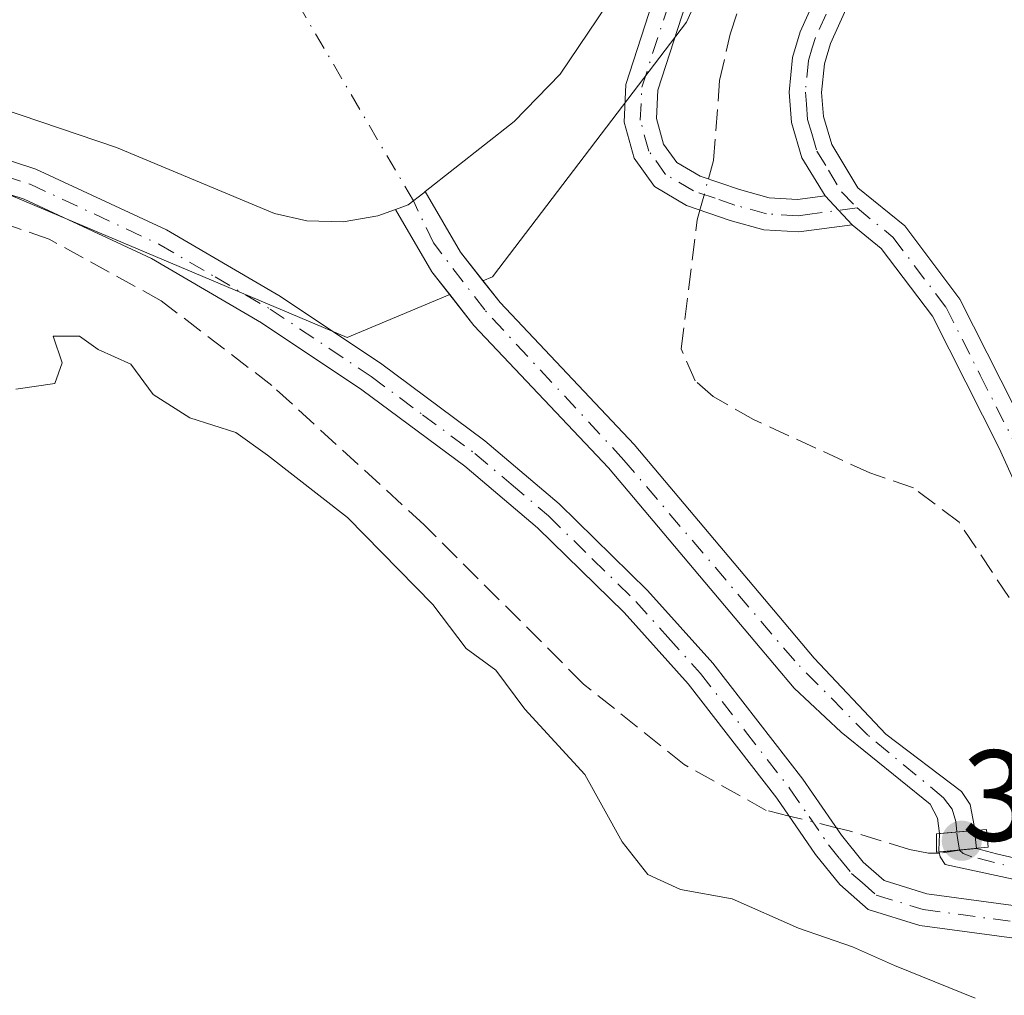
# Model space of a CAD drawing. Units: metres. Extents: x 605247 to 608739, y 4648254 to 4650619.
# Drawn here: x 607491 to 607567, y 4650360 to 4650435 of the extents above; entities that cross this region are included whole.
import ezdxf

# ---------------------------------------------------------------- set-up
doc = ezdxf.new("R2010")
doc.units = ezdxf.units.M
doc.header["$MEASUREMENT"] = 0
doc.linetypes.add('DGN Style 3', pattern=[2.307223458686699, 1.648016756204785, -0.6592067024819142])
doc.linetypes.add('DGN Style 4', pattern=[2.6384748266838614, 1.318413404963828, -0.6592067024819142, 0.001648016756204785, -0.6592067024819142])
for name, color, linetype, lineweight in [('Camino Cxs', 7, 'Continuous', 0), ('Camino eje', 30, 'DGN Style 4', 13), ('Corriente artificial Cxs', 4, 'Continuous', 13), ('Corriente artificial eje', 142, 'DGN Style 4', 0), ('Corriente artificial eje oculto', 21, 'DGN Style 4', 0), ('Corriente artificial lineal', 4, 'DGN Style 3', 13), ('Corriente artificial lineal oculto', 135, 'DGN Style 4', 13), ('Corriente artificial oculto Cxs', 21, 'Continuous', 13), ('Cultivos herbáceos CxS', 92, 'Continuous', 0), ('Curva de nivel normal', 30, 'Continuous', 0), ('Estanque Cxs', 5, 'Continuous', 0), ('Presa Cxs', 1, 'Continuous', 13), ('Punto de cota en terreno', 7, 'Continuous', 0), ('Rótulo de punto de cota en construcción', 7, 'Continuous', 0), ('Suelo desnudo CxS', 253, 'Continuous', 0)]:
    doc.layers.add(name, color=color, linetype=linetype, lineweight=lineweight)
doc.styles.add('Style-Arial', font='txt')

# ---------------------------------------------------------------- blocks, each defined once
blk = doc.blocks.new('*U15')
at = {"layer": 'Cultivos herbáceos CxS', "color": 92, "linetype": 'Continuous', "lineweight": 0}
blk.add_polyline3d([(607473.9222999997, 4650428.544700001, 377.8828000000067), (607516.1690999996, 4650410.7071, 378.1267999999982), (607524.1157000001, 4650414.018999999, 377.8190000000032), (607525.9901000002, 4650411.640100001, 377.9453000000067), (607536.4101, 4650400.610099999, 378.0081999999966), (607547.7600999996, 4650387.1501, 377.972299999994), (607550.8201000001, 4650383.520099999, 378.0804000000062), (607554.4401000004, 4650380.120100001, 378.1490000000049), (607561.3400999998, 4650374.530099999, 378.2550000000047), (607561.9200999998, 4650373.470100001, 378.2528000000021), (607562.0636, 4650372.274499999, 378.2667999999976), (607562.0701000001, 4650372.220100001, 378.2706000000035), (607562.0100999996, 4650370.970100001, 378.3653000000049), (607562.0365000004, 4650370.833100001, 378.3745000000054), (607562.1101000002, 4650370.450099999, 378.4008000000031), (607562.5201000003, 4650369.860099999, 378.4363000000012), (607569.1001000004, 4650368.450099999, 378.6408999999985), (607574.5900999998, 4650366.950099999, 378.6396999999997), (607578.0201000003, 4650365.440099999, 378.5639999999985), (607582.2200999996, 4650363.170100001, 378.6244000000006), (607590.1101000002, 4650359.920100001, 378.4514000000054), (607600.7901, 4650354.200099999, 378.4856)], dxfattribs=at)
blk = doc.blocks.new('*U18')
at = {"layer": 'Cultivos herbáceos CxS', "color": 92, "linetype": 'Continuous', "lineweight": 0}
blk.add_polyline3d([(607569.8490000004, 4650369.9224, 378.6328000000067), (607566.4834000003, 4650370.705499999, 378.4777999999933), (607564.9371999997, 4650371.1182, 378.4109999999928), (607564.7917999999, 4650372.5034, 378.3217000000004), (607564.7500999998, 4650372.9001, 378.3227999999945), (607564.4401000004, 4650374.520099999, 378.321299999996), (607563.7702000003, 4650375.520099999, 378.3004999999976), (607557.9001000002, 4650379.970100001, 378.1309000000037), (607552.3701, 4650385.860099999, 378.0671000000002), (607550.0401, 4650388.620100001, 378.0341000000044), (607538.4200999998, 4650402.4001, 377.9369000000006), (607528.0301000001, 4650413.4001, 377.8947000000044), (607526.6956000002, 4650415.0942, 377.8448999999964), (607527.4325000001, 4650415.4013, 377.8849000000046), (607527.9271999998, 4650416.0503, 377.9143999999943), (607542.4567, 4650435.1195, 377.9376000000047), (607550.9071000004, 4650453.8961, 377.6790000000037)], dxfattribs=at)
blk = doc.blocks.new('5PATER')
at = {"layer": 'Suelo desnudo CxS', "linetype": 'Continuous', "lineweight": 0}
h = blk.add_hatch(color=51, dxfattribs=at)
edge = h.paths.add_edge_path()
edge.add_ellipse((0, 0), major_axis=(-0.1095731443231308, -0.1110710700762829), ratio=0.9994222409660322, start_angle=0, end_angle=360)

msp = doc.modelspace()

# ---------------------------------------------------------------- linework, layer by layer
at = {"layer": 'Camino Cxs', "color": 7, "linetype": 'Continuous', "lineweight": 0, "extrusion": (0.03690043787416471, -0.0393604670684569, 0.9985434949549509), "elevation": -160246.9304136863, "flags": 128}
msp.add_lwpolyline([(3623847.316983892, 2972806.084741513), (3623847.316983893, 2972809.159659856)], dxfattribs=at)
msp.add_lwpolyline([(3623847.316983892, 2972806.084741513), (3623847.316983893, 2972809.159659856)], dxfattribs=at)
at = {"layer": 'Camino Cxs', "color": 7, "linetype": 'Continuous', "lineweight": 0}
for points in [[(607553.2100999998, 4650421.670100001, 377.4088000000047), (607551.4101, 4650424.630100001, 377.5513000000064), (607550.6101000002, 4650427.360099999, 377.6183000000019), (607550.4200999998, 4650429.710100001, 377.6667000000016), (607550.6901000004, 4650432.390100001, 377.7431999999972), (607551.2801000001, 4650434.370100001, 377.8442000000068), (607554.3800999997, 4650441.2601, 378.3227000000043), (607557.6001000004, 4650448.6801, 378.6364999999932), (607558.1300999997, 4650450.9001, 378.5810999999958), (607558.1700999998, 4650453.190099999, 378.4516000000003), (607557.3601000002, 4650458.950099999, 377.8586000000068), (607555.9501, 4650464.210100001, 377.1858000000066), (607554.7200999996, 4650467.880100001, 376.8401000000013), (607548.9801000003, 4650482.0701, 376.9766999999993), (607548.2901, 4650496.0001, 377.3543999999966), (607548.4101, 4650501.120100001, 377.3445999999968), (607549.3800999997, 4650506.880100001, 377.1349999999948)], [(607551.8201000001, 4650506.340100001, 376.8718999999983), (607550.9101, 4650500.890100001, 377.3787000000011), (607550.7901, 4650496.030099999, 377.3821000000025), (607551.5401, 4650482.4101, 377.3133999999991), (607557.0701000001, 4650468.7501, 377.0337), (607557.8501000004, 4650466.4101, 377.1689999999944), (607558.3400999998, 4650464.9301, 377.3254000000015), (607559.8201000001, 4650459.450099999, 377.9121000000014), (607560.6700999998, 4650453.340100001, 378.6276000000071), (607560.6201, 4650450.590100001, 378.7969000000012), (607559.9801000003, 4650447.890100001, 378.8745999999956), (607556.6700999998, 4650440.2401, 378.6826000000001), (607553.6300999997, 4650433.4901, 378.0773999999947), (607553.1501000002, 4650431.9101, 377.9377999999998), (607552.9301000005, 4650429.690099999, 377.8282999999938), (607553.0900999998, 4650427.8201, 377.7948000000033), (607553.7200999996, 4650425.6501, 377.7296999999962), (607555.7500999998, 4650422.300100001, 377.4578000000038), (607559.3701, 4650419.340100001, 377.2989999999991), (607563.6501000002, 4650413.6801, 377.161500000002), (607568.9401000004, 4650403.210100001, 377.4000999999989), (607574.7901, 4650390.2601, 377.3794999999955), (607577.8400999998, 4650386.630100001, 377.4536999999983), (607582.6201, 4650382.5701, 377.3791999999958)], [(607478.1300999997, 4650499.550100001, 377.313599999994), (607492.9401000004, 4650491.870100001, 377.4373000000051), (607509.5800999999, 4650482.920100001, 377.6074999999983), (607519.6501000002, 4650478.210100001, 377.3956000000035), (607532.5900999998, 4650473.270099999, 377.8218999999954), (607539.3901000004, 4650469.550100001, 377.7200000000012), (607542.8901000004, 4650466.210100001, 377.8787000000011), (607545.4200999998, 4650461.960100001, 377.8818000000028), (607546.2301000003, 4650459.3201, 377.8959000000032), (607546.6901000004, 4650454.220100001, 377.8923999999971), (607546.5900999998, 4650450.630100001, 377.829700000002), (607546.1001000004, 4650447.970100001, 377.7902000000031), (607540.2401000002, 4650429.870100001, 377.8991999999998), (607540.1401000004, 4650427.670100001, 377.8668999999936), (607540.6901000004, 4650425.690099999, 377.773199999996), (607541.7100999998, 4650424.270099999, 377.6530000000057), (607543.5201000003, 4650423.200099999, 377.5442000000039), (607546.5800999999, 4650422.1601, 377.5216999999975), (607548.8701, 4650421.5101, 377.4695999999968), (607551.0701000001, 4650421.390100001, 377.4198000000033), (607553.2100999998, 4650421.670100001, 377.4088000000047)], [(607555.3101000005, 4650419.4301, 377.2428999999975), (607551.1700999998, 4650418.880100001, 377.2741999999998), (607548.4501, 4650419.030099999, 377.3603000000003), (607545.8400999998, 4650419.770099999, 377.4407000000065), (607542.4700999996, 4650420.920100001, 377.4967000000034), (607539.9901000002, 4650422.390100001, 377.7057999999961), (607538.4101, 4650424.590100001, 377.8727000000072), (607537.6300999997, 4650427.380100001, 377.9630000000034), (607537.7600999996, 4650430.3101, 377.9079999999958), (607543.6700999998, 4650448.590100001, 377.7522000000026), (607544.1001000004, 4650450.9001, 377.709799999997), (607544.1901000004, 4650454.140100001, 377.7404999999999), (607543.7600999996, 4650458.8301, 377.8816999999981), (607543.1101000002, 4650460.940099999, 377.9597000000067), (607540.9101, 4650464.630100001, 377.881899999993), (607537.9001000002, 4650467.5101, 378.0337), (607531.5401, 4650470.9901, 377.909799999994), (607518.6700999998, 4650475.9001, 377.4845999999961), (607508.4501, 4650480.6801, 377.5531999999948), (607491.7701000003, 4650489.6601, 377.6212999999989), (607476.9801000003, 4650497.3301, 377.8372999999993)], [(607546.1001000004, 4650447.970100001, 377.7902000000031), (607540.2401000002, 4650429.870100001, 377.8991999999998), (607540.1401000004, 4650427.670100001, 377.8668999999936), (607540.6901000004, 4650425.690099999, 377.773199999996), (607541.7100999998, 4650424.270099999, 377.6530000000057), (607543.5201000003, 4650423.200099999, 377.5442000000039), (607546.5800999999, 4650422.1601, 377.5216999999975), (607548.8701, 4650421.5101, 377.4695999999968), (607551.0701000001, 4650421.390100001, 377.4198000000033), (607553.2100999998, 4650421.670100001, 377.4088000000047), (607555.3101000005, 4650419.4301, 377.2428999999975), (607551.1700999998, 4650418.880100001, 377.2741999999998), (607548.4501, 4650419.030099999, 377.3603000000003), (607545.8400999998, 4650419.770099999, 377.4407000000065), (607542.4700999996, 4650420.920100001, 377.4967000000034), (607539.9901000002, 4650422.390100001, 377.7057999999961), (607538.4101, 4650424.590100001, 377.8727000000072), (607537.6300999997, 4650427.380100001, 377.9630000000034), (607537.7600999996, 4650430.3101, 377.9079999999958), (607543.6700999998, 4650448.590100001, 377.7522000000026)], [(607572.6601, 4650388.920100001, 377.3273999999947), (607566.6901000004, 4650402.130100001, 377.269100000005), (607561.5201000003, 4650412.350099999, 377.0801999999967), (607557.5601000005, 4650417.590100001, 377.0691999999981), (607555.3101000005, 4650419.4301, 377.2428999999975), (607553.2100999998, 4650421.670100001, 377.4088000000047), (607551.4101, 4650424.630100001, 377.5513000000064), (607550.6101000002, 4650427.360099999, 377.6183000000019), (607550.4200999998, 4650429.710100001, 377.6667000000016), (607550.6901000004, 4650432.390100001, 377.7431999999972), (607551.2801000001, 4650434.370100001, 377.8442000000068), (607554.3800999997, 4650441.2601, 378.3227000000043)], [(607556.6700999998, 4650440.2401, 378.6826000000001), (607553.6300999997, 4650433.4901, 378.0773999999947), (607553.1501000002, 4650431.9101, 377.9377999999998), (607552.9301000005, 4650429.690099999, 377.8282999999938), (607553.0900999998, 4650427.8201, 377.7948000000033), (607553.7200999996, 4650425.6501, 377.7296999999962), (607555.7500999998, 4650422.300100001, 377.4578000000038), (607559.3701, 4650419.340100001, 377.2989999999991), (607563.6501000002, 4650413.6801, 377.161500000002), (607568.9401000004, 4650403.210100001, 377.4000999999989)], [(607477.6801000005, 4650428.440099999, 378.0007999999943), (607492.0601000005, 4650423.7401, 377.9838000000018), (607502.1700999998, 4650419.030099999, 377.9573999999994), (607510.8701, 4650413.960100001, 378.1238000000012), (607518.7500999998, 4650408.700099999, 378.2590000000055), (607526.8400999998, 4650402.700099999, 378.2669000000024), (607532.6101000002, 4650397.800100001, 378.3132999999943), (607539.4501, 4650391.110099999, 378.328800000003), (607544.5100999996, 4650385.470100001, 378.3583999999973), (607551.4801000003, 4650376.4801, 378.5032000000065), (607554.4700999996, 4650372.1501, 378.6242999999959), (607556.1601, 4650370.040100001, 378.7109999999957), (607557.7801000001, 4650368.620100001, 378.7308000000049), (607561.0800999999, 4650367.600099999, 378.7284000000073), (607570.8501000004, 4650366.290100001, 378.8665000000037), (607573.4600999998, 4650365.620100001, 378.8545000000013), (607576.0000999998, 4650364.440099999, 378.8027000000002), (607578.0601000005, 4650362.6801, 378.8120000000054), (607580.0804000003, 4650360.9605, 378.8696999999956), (607582.6901000004, 4650358.7401, 378.9752000000008)], [(607477.6801000005, 4650428.440099999, 378.0007999999943), (607492.0601000005, 4650423.7401, 377.9838000000018), (607502.1700999998, 4650419.030099999, 377.9573999999994), (607510.8701, 4650413.960100001, 378.1238000000012), (607518.7500999998, 4650408.700099999, 378.2590000000055), (607526.8400999998, 4650402.700099999, 378.2669000000024), (607532.6101000002, 4650397.800100001, 378.3132999999943), (607539.4501, 4650391.110099999, 378.328800000003), (607544.5100999996, 4650385.470100001, 378.3583999999973), (607551.4801000003, 4650376.4801, 378.5032000000065), (607554.4700999996, 4650372.1501, 378.6242999999959), (607556.1601, 4650370.040100001, 378.7109999999957), (607557.7801000001, 4650368.620100001, 378.7308000000049), (607561.0800999999, 4650367.600099999, 378.7284000000073), (607570.8501000004, 4650366.290100001, 378.8665000000037), (607573.4600999998, 4650365.620100001, 378.8545000000013), (607576.0000999998, 4650364.440099999, 378.8027000000002), (607578.0601000005, 4650362.6801, 378.8120000000054)], [(607581.1101000002, 4650356.800100001, 379.0298000000039), (607574.6401000004, 4650362.3101, 378.9747000000062), (607572.6101000002, 4650363.2501, 379.0227000000014), (607570.3701, 4650363.8301, 379.099000000002), (607560.5500999996, 4650365.1501, 379.2053000000014), (607556.5301000001, 4650366.390100001, 379.114499999996), (607554.3501000004, 4650368.3101, 378.9103999999934), (607552.4700999996, 4650370.6501, 378.8086000000039), (607549.4600999998, 4650375.0001, 378.7032999999938), (607542.5900999998, 4650383.870100001, 378.5525999999954), (607537.6401000004, 4650389.380100001, 378.4832000000025), (607530.9301000005, 4650395.950099999, 378.3806999999942), (607525.2801000001, 4650400.7401, 378.3371000000043), (607517.3201000001, 4650406.6501, 378.3549999999959), (607509.5401, 4650411.840100001, 378.4517000000051), (607501.0100999996, 4650416.8201, 378.3888000000007), (607491.1401000004, 4650421.420100001, 378.5304000000033), (607477.0201000003, 4650426.020099999, 378.3190999999933)], [(607613.1205000002, 4650312.262800001, 383.7185000000027), (607613.2701000003, 4650323.0701, 382.8975999999966), (607611.2801000001, 4650327.460100001, 382.3595999999961), (607605.9700999996, 4650336.2601, 381.3987000000052), (607602.8000999996, 4650339.790100001, 381.0663000000059), (607591.4301000005, 4650348.840100001, 380.0078999999969), (607581.1101000002, 4650356.800100001, 379.0298000000039), (607574.6401000004, 4650362.3101, 378.9747000000062), (607572.6101000002, 4650363.2501, 379.0227000000014), (607570.3701, 4650363.8301, 379.099000000002), (607560.5500999996, 4650365.1501, 379.2053000000014), (607556.5301000001, 4650366.390100001, 379.114499999996), (607554.3501000004, 4650368.3101, 378.9103999999934), (607552.4700999996, 4650370.6501, 378.8086000000039), (607549.4600999998, 4650375.0001, 378.7032999999938), (607542.5900999998, 4650383.870100001, 378.5525999999954), (607537.6401000004, 4650389.380100001, 378.4832000000025), (607530.9301000005, 4650395.950099999, 378.3806999999942), (607525.2801000001, 4650400.7401, 378.3371000000043), (607517.3201000001, 4650406.6501, 378.3549999999959), (607509.5401, 4650411.840100001, 378.4517000000051), (607501.0100999996, 4650416.8201, 378.3888000000007), (607491.1401000004, 4650421.420100001, 378.5304000000033), (607477.0201000003, 4650426.020099999, 378.3190999999933)], [(607582.5201000003, 4650379.370100001, 377.4925999999978), (607576.0601000005, 4650384.870100001, 377.5259999999981), (607572.6601, 4650388.920100001, 377.3273999999947), (607566.6901000004, 4650402.130100001, 377.269100000005), (607561.5201000003, 4650412.350099999, 377.0801999999967), (607557.5601000005, 4650417.590100001, 377.0691999999981), (607555.3101000005, 4650419.4301, 377.2428999999975)]]:
    msp.add_polyline3d(points, dxfattribs=at)
at = {"layer": 'Camino eje', "color": 30, "linetype": 'DGN Style 4', "lineweight": 13}
for points in [[(607555.5251000002, 4650440.7501, 378.5050000000047), (607552.4550999999, 4650433.9301, 377.8974000000017), (607552.2150999998, 4650433.140100001, 377.8512000000046), (607551.9200999998, 4650432.1501, 377.8000000000029), (607551.6750999996, 4650429.700099999, 377.7204999999958), (607551.7550999997, 4650428.765100001, 377.6980999999942), (607551.8501000004, 4650427.590100001, 377.6690999999992), (607552.1651, 4650426.505100001, 377.6355999999942), (607552.5651000004, 4650425.140100001, 377.5871000000043), (607553.4650999998, 4650423.6601, 377.5522000000055), (607554.4801000003, 4650421.985099999, 377.4315000000061), (607555.6848999998, 4650420.738299999, 377.3387999999977)], [(607555.6848999998, 4650420.738299999, 377.3387999999977), (607552.1901000004, 4650420.2751, 377.3295000000071), (607551.1201, 4650420.1351, 377.3472000000039), (607548.6601, 4650420.270099999, 377.4140000000043), (607546.2100999998, 4650420.965100001, 377.4781999999978), (607544.6801000005, 4650421.485099999, 377.4979000000022), (607542.9951, 4650422.0601, 377.5071000000025), (607540.8501000004, 4650423.3301, 377.6714999999967), (607539.5500999996, 4650425.140100001, 377.8181999999942), (607538.8850999996, 4650427.5251, 377.914499999999), (607539.0000999998, 4650430.090100001, 377.9073999999964), (607541.9550999999, 4650439.2301, 377.9305000000023)], [(607484.4101, 4650424.9301, 378.1377000000066), (607491.6001000004, 4650422.5801, 378.2679000000062), (607501.5900999998, 4650417.925100001, 378.2033999999985), (607505.9401000004, 4650415.390100001, 378.2410999999993), (607510.2050999999, 4650412.9001, 378.2837), (607518.0351, 4650407.675100001, 378.2982999999949), (607522.0151000004, 4650404.720100001, 378.2872000000062), (607526.0601000005, 4650401.720100001, 378.2951999999932), (607528.8850999996, 4650399.325099999, 378.2893999999943), (607531.7701000003, 4650396.8751, 378.3432999999932), (607535.1901000004, 4650393.530099999, 378.3484000000026), (607538.5450999998, 4650390.245100001, 378.4103999999934), (607541.0201000003, 4650387.4901, 378.4619999999995), (607543.5500999996, 4650384.670100001, 378.4603999999963), (607547.0351, 4650380.175100001, 378.4824999999983), (607550.4700999996, 4650375.7401, 378.5963999999949), (607551.9650999998, 4650373.575099999, 378.6358999999939), (607553.4700999996, 4650371.4001, 378.7112000000052), (607554.3151000004, 4650370.345100001, 378.7618999999977), (607555.2550999997, 4650369.175100001, 378.8064000000013), (607556.0651000004, 4650368.465100001, 378.8157000000065), (607557.1551000001, 4650367.505100001, 378.818299999999), (607560.8151000004, 4650366.3751, 378.9572999999946), (607570.6101000002, 4650365.0601, 378.9775999999983)], [(607555.6848999998, 4650420.738299999, 377.3387999999977), (607558.4650999998, 4650418.465100001, 377.1757999999973), (607562.5850999998, 4650413.015100001, 377.1043000000063), (607565.2301000003, 4650407.780099999, 377.4510000000009), (607567.8151000004, 4650402.670100001, 377.2839999999997), (607573.7251000004, 4650389.590100001, 377.3515000000043), (607576.9501, 4650385.7501, 377.4832000000025), (607579.3400999998, 4650383.720100001, 377.4401000000071), (607583.7883000001, 4650379.933900001, 377.4719999999944)]]:
    msp.add_polyline3d(points, dxfattribs=at)
at = {"layer": 'Corriente artificial Cxs', "color": 4, "linetype": 'Continuous', "lineweight": 13, "extrusion": (-0.01997847585059002, -0.001676223567833054, 0.999799005189162), "elevation": -19555.03685074546, "flags": 128}
msp.add_lwpolyline([(-4583293.263881911, 994052.3112641266), (-4583293.263881911, 994049.5729280515)], dxfattribs=at)
at = {"layer": 'Corriente artificial Cxs', "color": 4, "linetype": 'Continuous', "lineweight": 13, "extrusion": (-0.01246179882752758, -0.001224828088790632, 0.9999215986096787), "elevation": -12888.87585886641, "flags": 128}
msp.add_lwpolyline([(607519.5737203045, 4650358.534687007), (607522.4746499164, 4650358.81978722)], dxfattribs=at)
at = {"layer": 'Corriente artificial Cxs', "color": 4, "linetype": 'Continuous', "lineweight": 13}
for points in [[(607564.7917999999, 4650372.5034, 378.3217000000004), (607562.0636, 4650372.274499999, 378.2667999999976), (607561.9200999998, 4650373.470100001, 378.2528000000021), (607561.3400999998, 4650374.530099999, 378.2550000000047), (607554.4401000004, 4650380.120100001, 378.1490000000049), (607550.8201000001, 4650383.520099999, 378.0804000000062), (607547.7600999996, 4650387.1501, 377.972299999994), (607536.4101, 4650400.610099999, 378.0081999999966), (607525.9901000002, 4650411.640100001, 377.9453000000067), (607522.7200999996, 4650415.790100001, 377.5426000000007), (607519.9200999998, 4650420.620100001, 376.4486000000034), (607520.8901000004, 4650420.970100001, 376.4584000000032), (607522.1001000004, 4650421.920100001, 376.380799999999), (607522.2200999996, 4650422.020099999, 376.3735000000015), (607524.9501, 4650417.3101, 377.5972000000039), (607528.0301000001, 4650413.4001, 377.8947000000044), (607538.4200999998, 4650402.4001, 377.9369000000006), (607550.0401, 4650388.620100001, 378.0341000000044), (607552.3701, 4650385.860099999, 378.0671000000002), (607557.9001000002, 4650379.970100001, 378.1309000000037), (607563.7701000003, 4650375.520099999, 378.3004999999976), (607564.4401000004, 4650374.520099999, 378.321299999996), (607564.7500999998, 4650372.9001, 378.3227999999945)], [(607578.8000999996, 4650367.210100001, 378.4410999999964), (607578.0201000003, 4650365.440099999, 378.5639999999985), (607574.5900999998, 4650366.950099999, 378.6396999999997), (607569.1001000004, 4650368.450099999, 378.6408999999985), (607562.5201000003, 4650369.860099999, 378.4363000000012), (607562.1101000002, 4650370.450099999, 378.4008000000031), (607562.0365000004, 4650370.833100001, 378.3745000000054), (607564.9371999997, 4650371.1182, 378.4109999999928), (607566.4834000003, 4650370.705499999, 378.4777999999933), (607569.8488999996, 4650369.9224, 378.632700000002), (607575.2301000003, 4650368.7601, 378.5535999999993)]]:
    msp.add_polyline3d(points, close=True, dxfattribs=at)
for points in [[(607519.9200999998, 4650420.620100001, 376.4486000000034), (607520.8901000004, 4650420.970100001, 376.4584000000032), (607522.1001000004, 4650421.920100001, 376.380799999999), (607522.2200999996, 4650422.020099999, 376.3735000000015)], [(607522.2200999996, 4650422.020099999, 376.3735000000015), (607524.9501, 4650417.3101, 377.5972000000039), (607528.0301000001, 4650413.4001, 377.8947000000044), (607538.4200999998, 4650402.4001, 377.9369000000006), (607550.0401, 4650388.620100001, 378.0341000000044), (607552.3701, 4650385.860099999, 378.0671000000002), (607557.9001000002, 4650379.970100001, 378.1309000000037), (607563.7701000003, 4650375.520099999, 378.3004999999976), (607564.4401000004, 4650374.520099999, 378.321299999996), (607564.7500999998, 4650372.9001, 378.3227999999945), (607564.7917999999, 4650372.5034, 378.3217000000004)], [(607562.0636, 4650372.274499999, 378.2667999999976), (607561.9200999998, 4650373.470100001, 378.2528000000021), (607561.3400999998, 4650374.530099999, 378.2550000000047), (607554.4401000004, 4650380.120100001, 378.1490000000049), (607550.8201000001, 4650383.520099999, 378.0804000000062), (607547.7600999996, 4650387.1501, 377.972299999994), (607536.4101, 4650400.610099999, 378.0081999999966), (607525.9901000002, 4650411.640100001, 377.9453000000067), (607522.7200999996, 4650415.790100001, 377.5426000000007), (607519.9200999998, 4650420.620100001, 376.4486000000034)], [(607578.0201000003, 4650365.440099999, 378.5639999999985), (607574.5900999998, 4650366.950099999, 378.6396999999997), (607569.1001000004, 4650368.450099999, 378.6408999999985), (607562.5201000003, 4650369.860099999, 378.4363000000012), (607562.1101000002, 4650370.450099999, 378.4008000000031), (607562.0365000004, 4650370.833100001, 378.3745000000054)], [(607564.9371999997, 4650371.1182, 378.4109999999928), (607566.4834000003, 4650370.705499999, 378.4777999999933), (607569.8488999996, 4650369.9224, 378.632700000002), (607575.2301000003, 4650368.7601, 378.5535999999993), (607578.8000999996, 4650367.210100001, 378.4410999999964)]]:
    msp.add_polyline3d(points, dxfattribs=at)
at = {"layer": 'Corriente artificial eje', "color": 142, "linetype": 'DGN Style 4', "lineweight": 0, "extrusion": (0.0004984044128713451, 8.131945384600068e-05, 0.9999998724900858), "elevation": 1059.358469594629, "flags": 128}
msp.add_lwpolyline([(607563.3550519677, 4650370.917929659), (607561.791551763, 4650370.662829658)], dxfattribs=at)
at = {"layer": 'Corriente artificial eje', "color": 142, "linetype": 'DGN Style 4', "lineweight": 0}
for points in [[(607521.2987000003, 4650421.290899999, 376.4291999999987), (607508.5245000003, 4650443.111099999, 375.2869000000064), (607481.8015999999, 4650459.779899999, 375.3236999999936), (607425.7098000003, 4650466.6591, 375.3408999999957), (607377.7851, 4650448.645099999, 377.2758000000031)], [(607563.4084999999, 4650372.3873, 378.2743999999948), (607563.3234999999, 4650373.1874, 378.2673000000068), (607563.0493000001, 4650374.1511, 378.2623000000021), (607562.3805999998, 4650375.045499999, 378.2455000000046), (607556.5121999999, 4650379.8892, 378.1303999999946), (607550.8471999997, 4650385.6402, 378.0657000000065), (607537.6182000004, 4650401.1984, 377.9557999999961), (607526.8268999998, 4650412.8336, 377.8776999999973), (607522.8534000004, 4650418.023399999, 377.216499999995), (607521.2987000003, 4650421.290899999, 376.4291999999987)], [(607578.3844999997, 4650366.266899999, 378.5096000000049), (607574.2828000003, 4650367.9915, 378.6290000000009), (607564.5822000002, 4650370.466499999, 378.4413999999961), (607563.9060000004, 4650370.7194, 378.4070999999968), (607563.6190999999, 4650370.988700001, 378.3804999999993)]]:
    msp.add_polyline3d(points, dxfattribs=at)
at = {"layer": 'Corriente artificial eje oculto', "color": 21, "linetype": 'DGN Style 4', "lineweight": 0, "extrusion": (-0.01094600781900295, 0.07400077955594371, 0.9971981094737088), "elevation": 337858.0025821961, "flags": 128}
msp.add_lwpolyline([(-1281491.325491363, -4498746.04526082), (-1281491.303193484, -4498747.007751076), (-1281491.321808799, -4498747.463597156)], dxfattribs=at)
at = {"layer": 'Corriente artificial lineal', "color": 4, "linetype": 'DGN Style 3', "lineweight": 13}
for points in [[(607544.1646999996, 4650422.981000001, 377.5712000000058), (607544.5601000005, 4650424.4101, 377.6226000000024), (607545.0301000001, 4650430.620100001, 377.7700999999943), (607545.8501000004, 4650434.200099999, 377.6416999999929), (607548.0401, 4650441.0001, 377.5752000000066), (607549.6601, 4650454.220100001, 377.7976000000053), (607550.9301000005, 4650461.7401, 376.9677999999985), (607551.0201000003, 4650463.840100001, 376.715400000001)], [(607550.415, 4650373.620100001, 378.6046999999962), (607548.6300999997, 4650374.0601, 378.6126999999979), (607542.2801000001, 4650377.620100001, 378.6831999999995), (607534.4901000002, 4650383.850099999, 378.8850999999996), (607522.1401000004, 4650396.190099999, 378.7639999999956), (607510.3400999998, 4650406.9801, 378.522100000002), (607501.7701000003, 4650413.540100001, 378.4949000000051), (607493.0900999998, 4650418.3201, 378.3631000000024), (607486.3000999996, 4650420.6601, 378.3729000000022), (607479.1801000005, 4650422.100099999, 378.4232999999949), (607472.0601000005, 4650422.6601, 378.3543999999966), (607465.3901000004, 4650422.3201, 378.3772999999928), (607455.0401, 4650420.6501, 378.4419999999955), (607442.8000999996, 4650416.7501, 378.3886999999959), (607431.7901, 4650412.630100001, 378.368100000007), (607417.8800999997, 4650406.5001, 378.4162000000069), (607392.9001000002, 4650396.340100001, 378.2954000000027)], [(607581.7698999997, 4650373.414100001, 377.5304000000033), (607580.4700999996, 4650373.8301, 377.6677000000054), (607578.5100999996, 4650375.0101, 377.7790999999997), (607576.4001000002, 4650377.110099999, 377.7755000000034), (607563.5800999999, 4650396.390100001, 377.3834000000061), (607560.0500999996, 4650399.0601, 377.3010999999969), (607556.6801000005, 4650400.210100001, 377.2866000000067), (607547.6601, 4650404.340100001, 377.1132999999973), (607544.5201000003, 4650406.130100001, 377.4658000000054), (607543.1300999997, 4650407.350099999, 377.5623000000051), (607542.0500999996, 4650409.8101, 377.6533999999957), (607543.2901, 4650419.8201, 377.5669999999955), (607543.4974999996, 4650420.569499999, 377.5610000000015)], [(607562.0555999996, 4650370.7336, 378.3812999999937), (607561.2100999998, 4650370.7401, 378.4066000000021), (607559.7500999998, 4650371.030099999, 378.4355999999971), (607555.0800999999, 4650372.470100001, 378.5434999999998), (607554.0787000004, 4650372.717, 378.5630999999994)]]:
    msp.add_polyline3d(points, dxfattribs=at)
at = {"layer": 'Corriente artificial lineal oculto', "color": 135, "linetype": 'DGN Style 4', "lineweight": 13, "extrusion": (-0.001087037200548082, -0.003928942162440626, 0.9999916908472835), "elevation": -18554.09796853529, "flags": 128}
msp.add_lwpolyline([(607543.5489685237, 4650383.564684835), (607544.2161792174, 4650385.976203449)], dxfattribs=at)
at = {"layer": 'Corriente artificial lineal oculto', "color": 135, "linetype": 'DGN Style 4', "lineweight": 13, "extrusion": (0.01070358080543891, -0.002638426681374454, 0.9999392341850522), "elevation": -5388.123183524448, "flags": 128}
msp.add_lwpolyline([(607515.222750681, 4650374.68717605), (607511.5588152865, 4650375.590279194)], dxfattribs=at)
at = {"layer": 'Corriente artificial oculto Cxs', "color": 21, "linetype": 'Continuous', "lineweight": 13, "extrusion": (0.03565115014769157, 0.07379737131279654, 0.9966358128626865), "elevation": 365222.5300782455, "flags": 128}
msp.add_lwpolyline([(1475818.138704714, -4436626.418992777), (1475818.22207043, -4436626.531245872), (1475818.711787925, -4436627.686773832), (1475818.741304454, -4436627.73308608)], dxfattribs=at)
at = {"layer": 'Corriente artificial oculto Cxs', "color": 21, "linetype": 'Continuous', "lineweight": 13, "extrusion": (-0.01997847585059002, -0.001676223567833054, 0.999799005189162), "elevation": -19555.03685074546, "flags": 128}
msp.add_lwpolyline([(-4583293.263881911, 994052.3112641266), (-4583293.263881911, 994049.5729280515)], dxfattribs=at)
at = {"layer": 'Corriente artificial oculto Cxs', "color": 21, "linetype": 'Continuous', "lineweight": 13, "extrusion": (-0.006679457568525831, 0.06363400712557912, 0.9979509496882761), "elevation": 292241.1802707972, "flags": 128}
msp.add_lwpolyline([(-1089712.676968659, -4552166.617551341), (-1089712.676968659, -4552165.221881362)], dxfattribs=at)
at = {"layer": 'Corriente artificial oculto Cxs', "color": 21, "linetype": 'Continuous', "lineweight": 13, "extrusion": (-0.01246179882752758, -0.001224828088790632, 0.9999215986096787), "elevation": -12888.87585886641, "flags": 128}
msp.add_lwpolyline([(607519.5737203045, 4650358.534687007), (607522.4746499164, 4650358.81978722)], dxfattribs=at)
at = {"layer": 'Corriente artificial oculto Cxs', "color": 21, "linetype": 'Continuous', "lineweight": 13}
msp.add_polyline3d([(607564.9371999997, 4650371.1182, 378.4109999999928), (607562.0365000004, 4650370.833100001, 378.3745000000054), (607562.0100999996, 4650370.970100001, 378.3653000000049), (607562.0701000001, 4650372.220100001, 378.2706000000035), (607562.0636, 4650372.274499999, 378.2667999999976), (607564.7917999999, 4650372.5034, 378.3217000000004)], close=True, dxfattribs=at)
at = {"layer": 'Cultivos herbáceos CxS', "color": 92, "linetype": 'Continuous', "lineweight": 0}
for points in [[(607550.9073000001, 4650463.6829, 376.7514999999985), (607550.9073000001, 4650460.420700001, 377.1509999999981), (607550.9071000004, 4650453.8961, 377.6790000000037), (607542.4567, 4650435.1195, 377.9376000000047), (607527.9271999998, 4650416.0503, 377.9143999999943), (607527.4325000001, 4650415.4013, 377.8849000000046), (607526.6956000002, 4650415.0942, 377.8448999999964)], [(607524.1157000001, 4650414.018999999, 377.8190000000032), (607516.1690999996, 4650410.7071, 378.1267999999982), (607473.9222999997, 4650428.544700001, 377.8828000000067), (607453.2670999998, 4650428.544299999, 377.9521999999997), (607438.9430999998, 4650428.5441, 377.5108000000037), (607434.4880999997, 4650428.544299999, 377.2431999999972), (607430.2165000001, 4650425.980699999, 377.4321999999956), (607429.2660999997, 4650425.410499999, 377.446100000001), (607411.0188999996, 4650414.4617, 377.840400000001), (607410.4644999999, 4650414.224099999, 377.8476999999984), (607404.6946999999, 4650411.750700001, 378.0547999999981)], [(607526.6956000002, 4650415.0942, 377.8448999999964), (607528.0301000001, 4650413.4001, 377.8947000000044), (607538.4200999998, 4650402.4001, 377.9369000000006), (607550.0401, 4650388.620100001, 378.0341000000044), (607552.3701, 4650385.860099999, 378.0671000000002), (607557.9001000002, 4650379.970100001, 378.1309000000037), (607563.7702000003, 4650375.520099999, 378.3004999999976), (607564.4401000004, 4650374.520099999, 378.321299999996), (607564.7500999998, 4650372.9001, 378.3227999999945), (607564.7917999999, 4650372.5034, 378.3217000000004), (607564.9371999997, 4650371.1182, 378.4109999999928), (607566.4834000003, 4650370.705499999, 378.4777999999933), (607569.8490000004, 4650369.9224, 378.6328000000067), (607575.2302000001, 4650368.7601, 378.5535999999993), (607578.8000999996, 4650367.210100001, 378.4410999999964), (607582.7901, 4650364.720100001, 378.4741000000067), (607589.5915000001, 4650361.925000001, 378.3199000000022)], [(607524.1157000001, 4650414.018999999, 377.8190000000032), (607525.9901000002, 4650411.640100001, 377.9453000000067), (607536.4101, 4650400.610099999, 378.0081999999966), (607547.7600999996, 4650387.1501, 377.972299999994), (607550.8201000001, 4650383.520099999, 378.0804000000062), (607554.4401000004, 4650380.120100001, 378.1490000000049), (607561.3400999998, 4650374.530099999, 378.2550000000047), (607561.9200999998, 4650373.470100001, 378.2528000000021), (607562.0636, 4650372.274499999, 378.2667999999976), (607562.0701000001, 4650372.220100001, 378.2706000000035), (607562.0100999996, 4650370.970100001, 378.3653000000049), (607562.0365000004, 4650370.833100001, 378.3745000000054), (607562.1101000002, 4650370.450099999, 378.4008000000031), (607562.5201000003, 4650369.860099999, 378.4363000000012), (607569.1001000004, 4650368.450099999, 378.6408999999985), (607574.5900999998, 4650366.950099999, 378.6396999999997), (607578.0201000003, 4650365.440099999, 378.5639999999985), (607582.2200999996, 4650363.170100001, 378.6244000000006), (607590.1101000002, 4650359.920100001, 378.4514000000054), (607600.7901, 4650354.200099999, 378.4856)]]:
    msp.add_polyline3d(points, dxfattribs=at)
at = {"layer": 'Curva de nivel normal', "color": 30, "linetype": 'Continuous', "lineweight": 0, "elevation": 380, "flags": 128}
msp.add_lwpolyline([(607564.8200000003, 4650359.520099999), (607558.5899999999, 4650362.040100001), (607555.3399999999, 4650363.4801), (607551.1500000004, 4650364.9301), (607546.0099999999, 4650367.210100001), (607542.0099999999, 4650367.9301), (607539.4600000001, 4650369.090100001), (607537.4800000006, 4650371.630100001), (607534.5899999999, 4650376.850099999), (607529.9400000004, 4650381.9101), (607527.7000000002, 4650384.920100001), (607525.3799999999, 4650386.600099999), (607522.7999999998, 4650390.020099999), (607516.2000000002, 4650396.7601), (607510.0099999999, 4650401.5701), (607507.54, 4650403.3301), (607503.9800000006, 4650404.470100001), (607501.1500000004, 4650406.280099999), (607499.4000000004, 4650408.630100001), (607496.8899999997, 4650409.780099999), (607495.4400000004, 4650410.800100001), (607493.3799999999, 4650410.800100001), (607494.0899999999, 4650408.7401), (607493.5300000003, 4650407.130100001), (607490.5099999999, 4650406.700099999)], dxfattribs=at)
at = {"layer": 'Estanque Cxs', "color": 5, "linetype": 'Continuous', "lineweight": 0}
for points in [[(607483.4301000005, 4650492.030099999, 377.5874999999942), (607511.9200999998, 4650476.0101, 377.2516000000033), (607524.4700999996, 4650469.880100001, 377.2289000000019), (607533.7901, 4650466.2401, 377.4557999999961), (607536.8501000004, 4650464.550100001, 377.4697000000015), (607538.7901, 4650462.950099999, 377.4774000000034), (607540.5701000001, 4650460.8101, 377.4302000000025), (607542.3501000004, 4650456.140100001, 377.3025999999954), (607542.0401, 4650453.6601, 377.0236000000005), (607539.1300999997, 4650442.2301, 376.4453000000067), (607537.8800999997, 4650439.2401, 376.4268000000012), (607537.0201000003, 4650437.5601, 376.4386999999988), (607532.6801000005, 4650431.100099999, 376.1714999999967), (607529.1201, 4650427.4301, 376.0316000000021), (607522.2200999996, 4650422.020099999, 376.3735000000015)], [(607537.0201000003, 4650437.5601, 376.4386999999988), (607532.6801000005, 4650431.100099999, 376.1714999999967), (607529.1201, 4650427.4301, 376.0316000000021), (607522.2200999996, 4650422.020099999, 376.3735000000015), (607522.1001000004, 4650421.920100001, 376.380799999999), (607520.8901000004, 4650420.970100001, 376.4584000000032), (607519.9200999998, 4650420.620100001, 376.4486000000034), (607519.2001, 4650420.370100001, 376.4440999999933), (607518.5401, 4650420.130100001, 376.4462000000058), (607515.8601000002, 4650419.6601, 376.4989999999962), (607513.0500999996, 4650419.7401, 376.5099999999948), (607510.5500999996, 4650420.300100001, 376.4820000000037), (607498.3101000005, 4650425.4301, 376.4465000000055), (607486.4600999998, 4650429.420100001, 376.5158999999985)], [(607519.9200999998, 4650420.620100001, 376.4486000000034), (607519.2001, 4650420.370100001, 376.4440999999933), (607518.5401, 4650420.130100001, 376.4462000000058), (607515.8601000002, 4650419.6601, 376.4989999999962), (607513.0500999996, 4650419.7401, 376.5099999999948), (607510.5500999996, 4650420.300100001, 376.4820000000037), (607498.3101000005, 4650425.4301, 376.4465000000055), (607486.4600999998, 4650429.420100001, 376.5158999999985)], [(607519.9200999998, 4650420.620100001, 376.4486000000034), (607520.8901000004, 4650420.970100001, 376.4584000000032), (607522.1001000004, 4650421.920100001, 376.380799999999), (607522.2200999996, 4650422.020099999, 376.3735000000015)]]:
    msp.add_polyline3d(points, dxfattribs=at)
at = {"layer": 'Presa Cxs', "color": 1, "linetype": 'Continuous', "lineweight": 13}
msp.add_polyline3d([(607565.8470999999, 4650371.207699999, 378.5498999999982), (607561.8426000001, 4650370.813999999, 378.4728999999934), (607561.8426000001, 4650372.255999999, 378.3646000000008), (607565.7111999998, 4650372.580499999, 378.488400000002), (607565.8470999999, 4650371.207699999, 378.5498999999982)], dxfattribs=at)
msp.add_3dface([(607565.8470999999, 4650371.207699999, 378.5498999999982), (607561.8426000001, 4650370.813999999, 378.4728999999934), (607561.8426000001, 4650372.255999999, 378.3646000000008), (607565.7111999998, 4650372.580499999, 378.488400000002)], dxfattribs=at)
at = {"layer": 'Suelo desnudo CxS', "color": 253, "linetype": 'Continuous', "lineweight": 0}
for points in [[(607412.0248999996, 4650526.8257, 377.9781999999978), (607544.2257000003, 4650469.9165, 376.8892999999953), (607550.9074999997, 4650467.040100001, 376.4152000000031), (607550.9073000001, 4650463.6829, 376.7514999999985), (607550.9073000001, 4650460.420700001, 377.1509999999981), (607550.9071000004, 4650453.8961, 377.6790000000037), (607542.4567, 4650435.1195, 377.9376000000047), (607527.9271999998, 4650416.0503, 377.9143999999943), (607527.4325000001, 4650415.4013, 377.8849000000046), (607526.6956000002, 4650415.0942, 377.8448999999964), (607524.9501, 4650417.3101, 377.5972000000039), (607522.2200999996, 4650422.020099999, 376.3735000000015), (607522.1001000004, 4650421.920100001, 376.380799999999), (607520.8901000004, 4650420.970100001, 376.4584000000032), (607519.9200999998, 4650420.620100001, 376.4486000000034), (607522.7200999996, 4650415.790100001, 377.5426000000007), (607524.1157000001, 4650414.018999999, 377.8190000000032), (607516.1690999996, 4650410.7071, 378.1267999999982), (607473.9222999997, 4650428.544700001, 377.8828000000067)], [(607550.9073000001, 4650463.6829, 376.7514999999985), (607550.9073000001, 4650460.420700001, 377.1509999999981), (607550.9071000004, 4650453.8961, 377.6790000000037), (607542.4567, 4650435.1195, 377.9376000000047), (607527.9271999998, 4650416.0503, 377.9143999999943), (607527.4325000001, 4650415.4013, 377.8849000000046), (607526.6956000002, 4650415.0942, 377.8448999999964)], [(607524.1157000001, 4650414.018999999, 377.8190000000032), (607516.1690999996, 4650410.7071, 378.1267999999982), (607473.9222999997, 4650428.544700001, 377.8828000000067), (607453.2670999998, 4650428.544299999, 377.9521999999997), (607438.9430999998, 4650428.5441, 377.5108000000037), (607434.4880999997, 4650428.544299999, 377.2431999999972), (607430.2165000001, 4650425.980699999, 377.4321999999956), (607429.2660999997, 4650425.410499999, 377.446100000001), (607411.0188999996, 4650414.4617, 377.840400000001), (607410.4644999999, 4650414.224099999, 377.8476999999984), (607404.6946999999, 4650411.750700001, 378.0547999999981)], [(607569.1001000004, 4650368.450099999, 378.6408999999985), (607562.5201000003, 4650369.860099999, 378.4363000000012), (607562.1101000002, 4650370.450099999, 378.4008000000031), (607562.0365000004, 4650370.833100001, 378.3745000000054), (607562.0100999996, 4650370.970100001, 378.3653000000049), (607562.0701000001, 4650372.220100001, 378.2706000000035), (607562.0636, 4650372.274499999, 378.2667999999976), (607561.9200999998, 4650373.470100001, 378.2528000000021), (607561.3400999998, 4650374.530099999, 378.2550000000047), (607554.4401000004, 4650380.120100001, 378.1490000000049), (607550.8201000001, 4650383.520099999, 378.0804000000062), (607547.7600999996, 4650387.1501, 377.972299999994), (607536.4101, 4650400.610099999, 378.0081999999966), (607525.9901000002, 4650411.640100001, 377.9453000000067), (607524.1157000001, 4650414.018999999, 377.8190000000032), (607522.7200999996, 4650415.790100001, 377.5426000000007), (607519.9200999998, 4650420.620100001, 376.4486000000034), (607520.8901000004, 4650420.970100001, 376.4584000000032), (607522.1001000004, 4650421.920100001, 376.380799999999), (607522.2200999996, 4650422.020099999, 376.3735000000015), (607524.9501, 4650417.3101, 377.5972000000039), (607526.6956000002, 4650415.0942, 377.8448999999964), (607528.0301000001, 4650413.4001, 377.8947000000044), (607538.4200999998, 4650402.4001, 377.9369000000006), (607550.0401, 4650388.620100001, 378.0341000000044), (607552.3701, 4650385.860099999, 378.0671000000002), (607557.9001000002, 4650379.970100001, 378.1309000000037), (607563.7702000003, 4650375.520099999, 378.3004999999976), (607564.4401000004, 4650374.520099999, 378.321299999996), (607564.7500999998, 4650372.9001, 378.3227999999945), (607564.7917999999, 4650372.5034, 378.3217000000004), (607564.9371999997, 4650371.1182, 378.4109999999928), (607566.4834000003, 4650370.705499999, 378.4777999999933), (607569.8490000004, 4650369.9224, 378.6328000000067)], [(607526.6956000002, 4650415.0942, 377.8448999999964), (607524.9501, 4650417.3101, 377.5972000000039), (607522.2200999996, 4650422.020099999, 376.3735000000015), (607522.1001000004, 4650421.920100001, 376.380799999999), (607520.8901000004, 4650420.970100001, 376.4584000000032), (607519.9200999998, 4650420.620100001, 376.4486000000034), (607522.7200999996, 4650415.790100001, 377.5426000000007), (607524.1157000001, 4650414.018999999, 377.8190000000032)], [(607526.6956000002, 4650415.0942, 377.8448999999964), (607524.9501, 4650417.3101, 377.5972000000039), (607522.2200999996, 4650422.020099999, 376.3735000000015), (607522.1001000004, 4650421.920100001, 376.380799999999), (607520.8901000004, 4650420.970100001, 376.4584000000032), (607519.9200999998, 4650420.620100001, 376.4486000000034), (607522.7200999996, 4650415.790100001, 377.5426000000007), (607524.1157000001, 4650414.018999999, 377.8190000000032)], [(607526.6956000002, 4650415.0942, 377.8448999999964), (607528.0301000001, 4650413.4001, 377.8947000000044), (607538.4200999998, 4650402.4001, 377.9369000000006), (607550.0401, 4650388.620100001, 378.0341000000044), (607552.3701, 4650385.860099999, 378.0671000000002), (607557.9001000002, 4650379.970100001, 378.1309000000037), (607563.7702000003, 4650375.520099999, 378.3004999999976), (607564.4401000004, 4650374.520099999, 378.321299999996), (607564.7500999998, 4650372.9001, 378.3227999999945), (607564.7917999999, 4650372.5034, 378.3217000000004), (607564.9371999997, 4650371.1182, 378.4109999999928), (607566.4834000003, 4650370.705499999, 378.4777999999933), (607569.8490000004, 4650369.9224, 378.6328000000067), (607575.2302000001, 4650368.7601, 378.5535999999993), (607578.8000999996, 4650367.210100001, 378.4410999999964), (607582.7901, 4650364.720100001, 378.4741000000067), (607589.5915000001, 4650361.925000001, 378.3199000000022)], [(607524.1157000001, 4650414.018999999, 377.8190000000032), (607525.9901000002, 4650411.640100001, 377.9453000000067), (607536.4101, 4650400.610099999, 378.0081999999966), (607547.7600999996, 4650387.1501, 377.972299999994), (607550.8201000001, 4650383.520099999, 378.0804000000062), (607554.4401000004, 4650380.120100001, 378.1490000000049), (607561.3400999998, 4650374.530099999, 378.2550000000047), (607561.9200999998, 4650373.470100001, 378.2528000000021), (607562.0636, 4650372.274499999, 378.2667999999976), (607562.0701000001, 4650372.220100001, 378.2706000000035), (607562.0100999996, 4650370.970100001, 378.3653000000049), (607562.0365000004, 4650370.833100001, 378.3745000000054), (607562.1101000002, 4650370.450099999, 378.4008000000031), (607562.5201000003, 4650369.860099999, 378.4363000000012), (607569.1001000004, 4650368.450099999, 378.6408999999985), (607574.5900999998, 4650366.950099999, 378.6396999999997), (607578.0201000003, 4650365.440099999, 378.5639999999985), (607582.2200999996, 4650363.170100001, 378.6244000000006), (607590.1101000002, 4650359.920100001, 378.4514000000054), (607600.7901, 4650354.200099999, 378.4856)]]:
    msp.add_polyline3d(points, dxfattribs=at)

# ---------------------------------------------------------------- block references
at = {"layer": 'Cultivos herbáceos CxS', "color": 92, "linetype": 'Continuous', "lineweight": 0}
for name in ['*U18', '*U15']:
    msp.add_blockref(name, (0, 0), dxfattribs=at)
at = {"layer": 'Punto de cota en terreno', "color": 7, "linetype": 'Continuous', "lineweight": 0, "xscale": 10, "yscale": 10, "zscale": 10}
msp.add_blockref('5PATER', (607563.7978999997, 4650371.709200001, 378.4193999999989), dxfattribs=at)

# ---------------------------------------------------------------- texts
at = {"layer": 'Rótulo de punto de cota en construcción', "color": 7, "linetype": 'Continuous', "lineweight": 0, "style": 'Style-Arial'}
msp.add_text('378,42', height=7.000000000000002, dxfattribs=at).set_placement((607563.7988, 4650371.710100001))

doc.saveas('drawing.dxf')
